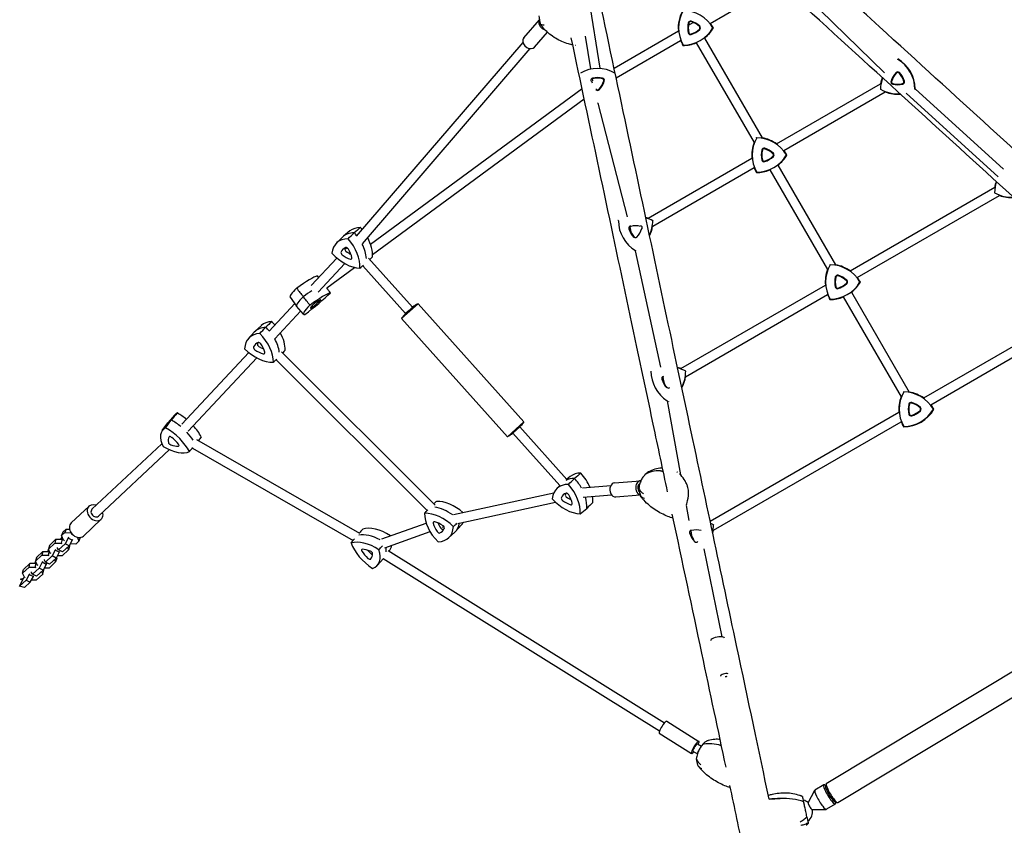
# Model space of a CAD drawing. Units: millimetres. Extents: x -4223 to 4224, y -4589 to 4593.
# Drawn here: x -169 to 1508, y -2375 to -1004 of the extents above; entities that cross this region are included whole.
import ezdxf

# ---------------------------------------------------------------- set-up
doc = ezdxf.new("R2010")
doc.units = ezdxf.units.MM
doc.header["$LTSCALE"] = 20
doc.layers.add('2d', color=230, linetype='Continuous')

msp = doc.modelspace()

# ---------------------------------------------------------------- linework, layer by layer
at = {"layer": '2d'}
for p, q in [((1007.3, -1010.2), (1119.5, -945.4)), ((1153.7, -947.9), (1303.7, -1094.4)), ((800.3, -968.9), (819.4, -1086.5)), ((690, -1034.9), (716.3, -1004.2)), ((970.1, -1013.2), (978, -1008.6)), ((708.2, -1050.5), (729.9, -1025.2)), ((794.4, -1032), (803.4, -1087.6)), ((843.5, -1086.3), (953, -1023.1)), ((847, -1102.7), (956.8, -1039.4)), ((997.4, -1035.3), (1095.7, -1205.1)), ((405.2, -1372.3), (688.5, -1042.7)), ((415, -1385.5), (700.6, -1053.2)), ((983.5, -1043.3), (1081.8, -1213.1)), ((806.2, -1104.8), (806.8, -1108.2)), ((1331.9, -1099.5), (1333.5, -1101)), ((428.9, -1385.9), (789, -1121.2)), ((1120.3, -1215.1), (1297.4, -1112.9)), ((1356.4, -1121.8), (1506.8, -1258.1)), ((432.2, -1403.3), (792.7, -1138.4)), ((1132.6, -1226.5), (1305.3, -1126.8)), ((1340.6, -1129), (1497.5, -1271.3)), ((816, -1146), (865.8, -1339.5)), ((901.3, -1341.6), (1078.2, -1239.4)), ((909.3, -1355.5), (1082, -1255.7)), ((1122.6, -1251.6), (1220.7, -1421.2)), ((1108.8, -1259.6), (1206.9, -1429.2)), ((1245.5, -1431.3), (1491.6, -1289.2)), ((1257.7, -1442.7), (1499.7, -1303)), ((870.2, -1356.7), (872.3, -1364.9)), ((370.9, -1384), (381.1, -1373.9)), ((393.8, -1363.4), (382.7, -1372.5)), ((872.3, -1364.9), (872.8, -1366.9)), ((389.6, -1393.9), (387.8, -1391.8)), ((879.4, -1397.2), (922.7, -1595.4)), ((328, -1456.5), (371.6, -1409.6)), ((339.6, -1467.5), (384.8, -1418.9)), ((488.5, -1504), (415.6, -1422.8)), ((500.4, -1493.3), (425.5, -1409.8)), ((354.4, -1460.5), (401.8, -1425.6)), ((957.3, -1597.7), (1203.3, -1455.6)), ((965.3, -1611.5), (1207.1, -1471.9)), ((1247.7, -1467.7), (1346, -1637.6)), ((1370.7, -1647.7), (1693.9, -1461.1)), ((1382.9, -1659.1), (1702.7, -1474.5)), ((256.2, -1533.8), (299.7, -1487)), ((291.9, -1476.4), (302.8, -1491.2)), ((314.7, -1505.1), (302.8, -1491.2)), ((509.8, -1487.3), (495.6, -1500)), ((509.8, -1487.3), (690.1, -1688.2)), ((1233.8, -1475.7), (1332.2, -1645.7)), ((265.8, -1547.1), (309.9, -1499.5)), ((495.6, -1500), (481.5, -1512.7)), ((494.4, -1498.7), (488.5, -1504)), ((500.4, -1493.3), (494.4, -1498.7)), ((242.9, -1524.5), (232.3, -1534.2)), ((481.5, -1512.7), (661.9, -1713.6)), ((221.2, -1546.3), (230.8, -1535.7)), ((107.4, -1692.5), (221.8, -1570.6)), ((277.1, -1569.1), (538.7, -1830)), ((118.3, -1704.3), (235.4, -1579.6)), ((268, -1582.6), (525.2, -1839.2)), ((926.5, -1612.6), (928.2, -1620.7)), ((928.2, -1620.7), (928.6, -1622.5)), ((934, -1652.4), (956.8, -1778.5)), ((1007.2, -1857.5), (1328.6, -1672)), ((1353.7, -1676), (1361.6, -1671.4)), ((74.3, -1703.1), (83.8, -1690.1)), ((94.9, -1677), (84.5, -1689.2)), ((690.1, -1688.2), (676, -1700.9)), ((1012.6, -1872.9), (1332.4, -1688.3)), ((676, -1700.9), (661.9, -1713.6)), ((677.2, -1702.2), (671.2, -1707.6)), ((751.3, -1796.8), (671.2, -1707.6)), ((683.1, -1696.9), (677.2, -1702.2)), ((763.3, -1786.2), (683.1, -1696.9)), ((-45.5, -1837.2), (73.7, -1725.5)), ((132.7, -1718.4), (409.8, -1878)), ((-34.6, -1848.8), (86.3, -1735.6)), ((125.8, -1732.9), (399.2, -1890.3)), ((768.9, -1781.4), (763.2, -1786.1)), ((844.4, -1792.2), (888.3, -1788.6)), ((570.2, -1846.2), (741.1, -1809)), ((746.1, -1802), (751.9, -1796.2)), ((763.7, -1810.6), (763, -1809.8)), ((790, -1800.7), (838.1, -1796.7)), ((577.2, -1861.1), (743.7, -1824.8)), ((768.9, -1819.3), (769.9, -1819.1)), ((790.9, -1816.7), (839.4, -1812.7)), ((846.4, -1816.1), (888, -1812.7)), ((-50.5, -1831.9), (-80.9, -1860.4)), ((966.2, -1830.5), (971, -1856.5)), ((1204.8, -2303.6), (1971.6, -1842.2)), ((-29.6, -1854.1), (-60.1, -1882.6)), ((447.9, -1887.4), (523.5, -1860.5)), ((-95.1, -1875.9), (-97.4, -1881.9)), ((-97.4, -1881.9), (-91.9, -1876.7)), ((-95.1, -1875.9), (-89.5, -1870.7)), ((-89.5, -1870.7), (-91.9, -1876.7)), ((-91.9, -1876.7), (-81, -1877.3)), ((-89.5, -1870.7), (-83.7, -1871)), ((453.2, -1902.5), (530.2, -1875.1)), ((551.6, -1867.4), (553.9, -1866.6)), ((561.6, -1885.9), (572.2, -1876.2)), ((583.3, -1864.1), (573.7, -1874.7)), ((974.1, -1873.7), (975.6, -1881.9)), ((1224.4, -2336.1), (1991.2, -1874.7)), ((-117.9, -1898.5), (-106.9, -1888.2)), ((-106.9, -1888.2), (-108.6, -1894.6)), ((-106.9, -1888.2), (-96.4, -1888.2)), ((-98.5, -1888.2), (-96.5, -1884.7)), ((-96.4, -1888.2), (-98.1, -1894.6)), ((-94.2, -1889.8), (-97.4, -1881.9)), ((-96.5, -1884.7), (-96.3, -1884.5)), ((-96.4, -1888.2), (-94.9, -1888.9)), ((-92.2, -1891), (-94.2, -1889.8)), ((-86, -1886.3), (-91.4, -1896.1)), ((-85.6, -1884.7), (-86, -1886.3)), ((-79.1, -1889.7), (-86, -1886.3)), ((-79.1, -1889.7), (-84.5, -1899.5)), ((-80.7, -1878.9), (-80.4, -1878.2)), ((-80.1, -1878.4), (-80.7, -1878.9)), ((-80.7, -1878.9), (-78.4, -1880.3)), ((-80.4, -1878.1), (-80.4, -1878.2)), ((-78.9, -1888.8), (-79.1, -1889.7)), ((-67.6, -1891.2), (-73.2, -1896.4)), ((-70.2, -1884.9), (-67.6, -1891.2)), ((-65.3, -1885.2), (-67.6, -1891.2)), ((-65.3, -1885.1), (-65.3, -1885.2)), ((975.6, -1881.9), (975.6, -1881.9)), ((-140, -1919.1), (-128.9, -1908.8)), ((-128.9, -1908.8), (-130.7, -1915.1)), ((-128.9, -1908.8), (-118.4, -1908.8)), ((-120.5, -1908.8), (-119.1, -1906.2)), ((-118.4, -1908.8), (-120.2, -1915.2)), ((-119.7, -1904.9), (-108.6, -1894.6)), ((-117.9, -1898.5), (-119.7, -1904.9)), ((-116.5, -1911.7), (-119.7, -1904.9)), ((-118.4, -1908.8), (-117.7, -1909.2)), ((-108.1, -1906.9), (-113.5, -1916.6)), ((-108.6, -1894.6), (-98.1, -1894.6)), ((-107.7, -1905.6), (-108.1, -1906.9)), ((-101.2, -1910.3), (-108.1, -1906.9)), ((-101.2, -1910.3), (-106.6, -1920.1)), ((-104.4, -1903.4), (-104, -1902.1)), ((-102.5, -1906.4), (-104.4, -1903.4)), ((-91.4, -1896.1), (-102.5, -1906.4)), ((-95.6, -1909.8), (-102.5, -1906.4)), ((-100.8, -1909), (-101.2, -1910.3)), ((-98.1, -1894.6), (-96.7, -1895.3)), ((-85.2, -1906.3), (-96.3, -1916.6)), ((-84.5, -1899.5), (-95.6, -1909.8)), ((-84.5, -1899.5), (-91.4, -1896.1)), ((-87.2, -1902), (-85.2, -1906.3)), ((-83.5, -1899.9), (-85.2, -1906.3)), ((-84, -1898.6), (-83.5, -1899.9)), ((-73.2, -1896.4), (-82.5, -1895.9)), ((458.7, -1907.1), (929.6, -2200.4)), ((461, -1907.7), (460.6, -1908.3)), ((996.5, -1904.5), (1026.9, -2054.1)), ((-142.6, -1929.4), (-141.1, -1926.7)), ((-141.7, -1925.5), (-130.7, -1915.1)), ((-140, -1919.1), (-141.7, -1925.5)), ((-138.5, -1932.3), (-141.7, -1925.5)), ((-130.1, -1927.4), (-135.5, -1937.2)), ((-130.7, -1915.1), (-120.2, -1915.2)), ((-129.8, -1926.1), (-130.1, -1927.4)), ((-123.3, -1930.9), (-130.1, -1927.4)), ((-126.5, -1924), (-126.1, -1922.7)), ((-124.5, -1926.9), (-126.5, -1924)), ((-113.5, -1916.6), (-124.5, -1926.9)), ((-117.6, -1930.4), (-124.5, -1926.9)), ((-120.2, -1915.2), (-118.8, -1915.9)), ((-107.3, -1926.8), (-118.3, -1937.1)), ((-106.6, -1920.1), (-117.6, -1930.4)), ((-115.1, -1912.4), (-116.5, -1911.7)), ((-106.6, -1920.1), (-113.5, -1916.6)), ((-109.3, -1922.5), (-107.3, -1926.8)), ((-105.5, -1920.5), (-107.3, -1926.8)), ((-106.1, -1919.2), (-105.5, -1920.5)), ((-96.3, -1916.6), (-104.7, -1916.6)), ((440.4, -1932.6), (450.7, -1921.1)), ((450.1, -1920.6), (921.1, -2214)), ((-163.8, -1946), (-152.7, -1935.7)), ((-163.8, -1946), (-162.1, -1939.7)), ((-151, -1929.3), (-162.1, -1939.7)), ((-152.7, -1935.7), (-151, -1929.3)), ((-152.7, -1935.7), (-142.2, -1935.7)), ((-140.5, -1929.4), (-151, -1929.3)), ((-148.5, -1944.6), (-148.2, -1943.3)), ((-146.6, -1947.5), (-148.5, -1944.6)), ((-135.5, -1937.2), (-146.6, -1947.5)), ((-142.2, -1935.7), (-140.5, -1929.4)), ((-142.2, -1935.7), (-140.8, -1936.4)), ((-139.7, -1929.7), (-140.5, -1929.4)), ((-128.6, -1940.6), (-139.7, -1950.9)), ((-137.1, -1933), (-138.5, -1932.3)), ((-128.6, -1940.6), (-135.5, -1937.2)), ((-131.3, -1943.1), (-129.3, -1947.4)), ((-129.3, -1947.4), (-127.6, -1941)), ((-123.3, -1930.9), (-128.6, -1940.6)), ((-127.6, -1941), (-128.2, -1939.8)), ((-118.3, -1937.1), (-126.7, -1937.1)), ((-122.9, -1929.6), (-123.3, -1930.9)), ((-168.6, -1968), (-163.2, -1957.3)), ((-157.6, -1957.7), (-168.6, -1968)), ((-167.1, -1956.3), (-163.9, -1954.8)), ((-167.1, -1956.3), (-164.3, -1956.3)), ((-163.2, -1957.3), (-167.1, -1956.3)), ((-164.3, -1956.3), (-163.9, -1954.8)), ((-164.3, -1956.3), (-162.9, -1957)), ((-163.9, -1954.8), (-162.6, -1956.1)), ((-160.6, -1952.9), (-163.8, -1946)), ((-162.6, -1956.1), (-160.8, -1952.4)), ((-159.2, -1953.6), (-160.6, -1952.9)), ((-160.4, -1970.2), (-150.7, -1961.2)), ((-152.2, -1948), (-157.6, -1957.7)), ((-157.6, -1957.7), (-150.7, -1961.2)), ((-151.8, -1946.7), (-152.2, -1948)), ((-152.2, -1948), (-145.3, -1951.4)), ((-150.7, -1961.2), (-145.3, -1951.4)), ((-140.4, -1957.7), (-148.8, -1957.7)), ((-139.7, -1950.9), (-146.6, -1947.5)), ((-145.3, -1951.4), (-145, -1950.1)), ((-129.3, -1947.4), (-140.4, -1957.7)), ((-160.4, -1970.2), (-168.6, -1968)), ((933.2, -2197.9), (988.1, -2232.2)), ((920.5, -2218.3), (975.4, -2252.5)), ((985.7, -2236), (992.2, -2240)), ((977.8, -2248.7), (985.3, -2253.4)), ((1200.5, -2306.1), (1185.6, -2315.1)), ((1204.1, -2307.5), (1201.7, -2306.2)), ((1204.8, -2307.1), (1203.8, -2307.7)), ((1173.8, -2336.6), (1185.3, -2315.4)), ((1167.1, -2338.1), (1166.4, -2334.7)), ((1220.1, -2338.7), (1205.1, -2347.7)), ((1221.3, -2334.5), (1220.3, -2335.1)), ((1220.6, -2334.9), (1220.5, -2337.6)), ((1180.6, -2348), (1204.8, -2347.8))]:
    msp.add_line(p, q, dxfattribs=at)
for centre, radius, start, end in [((1012.7, -1017.8), 59.9, 150.0386, 185.0075), ((1012.7, -1017.8), 59.3, 150.3986, 209.6014), ((960.7, -1047.8), 59.3, 30.3986, 89.6014), ((960.7, -987.8), 59.3, 270.3986, 329.6014), ((1005.8, -1017.8), 36.9, 166.6582, 193.3418), ((1005.8, -1017.8), 36, 166.6582, 193.3418), ((973.7, -1010.2), 3.91, 73.3418, 166.6582), ((973.7, -1010.2), 3, 73.3418, 166.6582), ((964.2, -1041.8), 36, 46.6582, 73.3418), ((964.2, -993.8), 36, 286.6582, 313.3418), ((964.2, -1041.8), 36.9, 46.6582, 73.3418), ((964.2, -993.8), 36.9, 286.6582, 313.3418), ((986.8, -1017.8), 3, 313.3418, 46.6582), ((986.8, -1017.8), 3.91, 313.3418, 46.6582), ((960.7, -987.8), 59.9, 307.697, 329.9614), ((960.7, -1047.8), 59.9, 30.0386, 38.9471), ((1012.7, -1017.8), 59.9, 201.0529, 209.9614), ((973.7, -1025.5), 3.91, 193.3418, 286.6582), ((973.7, -1025.5), 3, 193.3418, 286.6582), ((960.7, -987.8), 59.9, 270.0386, 292.3546), ((1296.5, -1122.7), 59.9, 0.9114, 59.9614), ((1296.5, -1122.7), 59.3, 0.3986, 59.6014), ((815.5, -1146.3), 59.3, 60.3986, 119.6014), ((807.9, -1107.3), 3.91, 103.3418, 196.6582), ((815.5, -1139.4), 36.9, 76.6582, 103.3418), ((815.5, -1139.4), 36, 76.6582, 103.3418), ((823.1, -1107.3), 3, 343.3418, 76.6582), ((823.1, -1107.3), 3.91, 343.3418, 76.6582), ((1356.5, -1122.7), 59.3, 160.4036, 179.6014), ((1356.5, -1122.7), 59.9, 160.1462, 170.5624), ((1350.5, -1119.3), 36.9, 136.6582, 163.3418), ((1350.5, -1119.3), 36, 136.6582, 163.3418), ((1326.5, -1096.6), 3.91, 43.3418, 136.6582), ((1326.5, -1096.6), 3, 43.3418, 136.6582), ((1302.5, -1119.3), 36, 16.6582, 43.3418), ((1302.5, -1119.3), 36.9, 16.6582, 43.3418), ((839.5, -1097.8), 36, 196.6582, 202.203), ((839.5, -1097.8), 36, 220.9676, 223.3418), ((815.5, -1120.5), 3.91, 223.3418, 316.6582), ((815.5, -1120.5), 3, 223.3418, 316.6582), ((791.5, -1097.8), 36, 316.6582, 343.3418), ((791.5, -1097.8), 36.9, 316.6582, 343.3418), ((1326.5, -1070.8), 59.3, 240.3986, 273.7464), ((1318.9, -1109.8), 3.91, 163.3418, 256.6582), ((1318.9, -1109.8), 3, 163.3418, 256.6582), ((1326.5, -1077.7), 36.9, 256.6582, 283.3418), ((1326.5, -1077.7), 36, 256.6582, 283.3418), ((1334.1, -1109.8), 3, 283.3418, 16.6582), ((1334.1, -1109.8), 3.91, 283.3418, 16.6582), ((1326.5, -1070.8), 59.9, 249.2648, 274.3356), ((1137.9, -1234.2), 59.3, 150.3986, 209.6014), ((1086, -1264.2), 59.3, 30.3986, 89.6014), ((1086, -1264.2), 59.9, 54.9925, 80.6876), ((1137.9, -1234.2), 59.9, 159.3899, 185.0075), ((1098.9, -1226.6), 3.91, 73.3418, 166.6582), ((1098.9, -1226.6), 3, 73.3418, 166.6582), ((1089.4, -1258.2), 36, 46.6582, 73.3418), ((1089.4, -1258.2), 36.9, 46.6582, 73.3418), ((1086, -1204.2), 59.3, 270.3986, 329.6014), ((1131, -1234.2), 36.9, 166.6582, 193.3418), ((1131, -1234.2), 36, 166.6582, 193.3418), ((1089.4, -1210.2), 36, 286.6582, 313.3418), ((1089.4, -1210.2), 36.9, 286.6582, 313.3418), ((1112.1, -1234.2), 3, 313.3418, 46.6582), ((1112.1, -1234.2), 3.91, 313.3418, 46.6582), ((1086, -1204.2), 59.9, 307.697, 329.9614), ((1086, -1264.2), 59.9, 30.0386, 38.9471), ((1137.9, -1234.2), 59.9, 201.0529, 209.9614), ((1098.9, -1241.8), 3.91, 193.3418, 286.6582), ((1098.9, -1241.8), 3, 193.3418, 286.6582), ((1086, -1204.2), 59.9, 270.0386, 292.3546), ((1550.7, -1298.9), 59.3, 161.0332, 179.6014), ((1550.7, -1298.9), 59.9, 160.7678, 170.7352), ((1520.7, -1246.9), 59.3, 240.3986, 272.936), ((1520.7, -1246.9), 59.9, 249.4376, 273.5419), ((880.1, -1397.7), 59.9, 69.3511, 73.1764), ((880.1, -1397.7), 59.3, 60.3986, 72.834), ((910.1, -1345.7), 59.3, 180.3986, 239.6014), ((872.5, -1358.7), 3.91, 103.3418, 196.6582), ((872.5, -1358.7), 3, 103.3418, 196.6582), ((880.1, -1390.8), 36, 76.6582, 103.3418), ((887.7, -1358.7), 3.91, 343.3418, 76.6582), ((850.1, -1345.7), 59.3, 335.1231, 359.6014), ((850.1, -1345.7), 59.9, 334.3106, 350.6489), ((904.1, -1349.2), 36.9, 196.6582, 223.3418), ((904.1, -1349.2), 36, 196.6582, 223.3418), ((880.1, -1371.9), 3, 223.3418, 316.6582), ((856.1, -1349.2), 36, 316.6582, 343.3418), ((1263, -1450.3), 59.3, 150.3986, 209.6014), ((1211, -1480.3), 59.3, 30.3986, 89.6014), ((1211, -1480.3), 59.9, 54.9075, 80.6877), ((1263, -1450.3), 59.9, 159.39, 185.0925), ((1256.1, -1450.3), 36.9, 166.6582, 193.3418), ((1224, -1442.7), 3.91, 73.3418, 166.6582), ((1224, -1442.7), 3, 73.3418, 166.6582), ((1214.5, -1474.3), 36, 46.6582, 73.3418), ((1214.5, -1474.3), 36.9, 46.6582, 73.3418), ((1211, -1420.3), 59.3, 270.3986, 329.6014), ((1256.1, -1450.3), 36, 166.6582, 193.3418), ((1214.5, -1426.3), 36, 286.6582, 313.3418), ((1214.5, -1426.3), 36.9, 286.6582, 313.3418), ((1237.2, -1450.3), 3, 313.3418, 46.6582), ((1237.2, -1450.3), 3.91, 313.3418, 46.6582), ((1211, -1420.3), 59.9, 307.697, 329.9614), ((1211, -1480.3), 59.9, 30.0386, 38.8691), ((1263, -1450.3), 59.9, 201.1309, 209.9614), ((1224, -1457.9), 3.91, 193.3418, 286.6582), ((1224, -1457.9), 3, 193.3418, 286.6582), ((551.2, -1561.9), 85.4, 119.0597, 126.5394), ((1211, -1420.3), 59.9, 270.0386, 292.3545), ((551.2, -1561.9), 85.4, 137.2898, 144.7695), ((966.2, -1601.8), 59.9, 180.0386, 237.517), ((936.2, -1653.8), 59.9, 69.3511, 74.9576), ((936.2, -1653.8), 59.3, 60.3986, 74.6401), ((906.2, -1601.8), 59.3, 332.5474, 359.6014), ((928.5, -1614.7), 3.91, 103.3418, 196.6582), ((960.2, -1605.3), 36.9, 196.6582, 223.3418), ((928.5, -1614.7), 3, 103.3418, 196.6582), ((960.2, -1605.3), 36, 196.6582, 223.3418), ((906.2, -1601.8), 59.9, 331.8056, 350.6489), ((936.2, -1627.9), 3, 223.3418, 316.6582), ((1388.3, -1666.8), 59.3, 150.3986, 209.6014), ((1336.3, -1696.8), 59.3, 30.3986, 89.6014), ((1336.3, -1696.8), 59.9, 54.9925, 80.6876), ((1388.3, -1666.8), 59.9, 159.3899, 185.0075), ((1381.4, -1666.8), 36.9, 166.6582, 193.3418), ((1349.2, -1659.1), 3.91, 73.3418, 166.6582), ((1381.4, -1666.8), 36, 166.6582, 193.3418), ((1349.2, -1659.1), 3, 73.3418, 166.6582), ((1339.8, -1690.8), 36, 46.6582, 73.3418), ((1339.8, -1690.8), 36.9, 46.6582, 73.3418), ((1336.3, -1696.8), 59.9, 30.0386, 38.9471), ((1336.3, -1636.8), 59.9, 270.0386, 329.9614), ((1336.3, -1636.8), 59.3, 270.3986, 329.6014), ((1349.2, -1674.4), 3.91, 193.3418, 286.6582), ((1349.2, -1674.4), 3, 193.3418, 286.6582), ((1339.8, -1642.8), 36, 286.6582, 313.3418), ((1339.8, -1642.8), 36.9, 286.6582, 313.3418), ((1362.4, -1666.8), 3, 313.3418, 46.6582), ((1362.4, -1666.8), 3.91, 313.3418, 46.6582), ((620.4, -1638.9), 85.4, 317.2897, 324.7697), ((1388.3, -1666.8), 59.9, 201.0529, 209.9614), ((620.4, -1638.9), 85.4, 299.0595, 306.5395), ((975.9, -1876.1), 3.91, 103.3418, 196.6582), ((1007.5, -1866.6), 36.9, 196.6582, 223.3418), ((1007.5, -1866.6), 36, 196.6582, 217.3041), ((983.5, -1908.2), 36, 76.6582, 103.3418), ((983.5, -1915.1), 59.3, 60.3986, 65.5969), ((953.5, -1863.1), 59.3, 346.9745, 359.6014), ((953.5, -1863.1), 59.9, 345.6872, 350.6489), ((983.5, -1889.3), 3.91, 223.3418, 316.6582), ((1005, -2256.8), 20, 167.0283, 171.067), ((1161.4, -2351.8), 20, 51.0741, 76.9953), ((1161.4, -2351.8), 20, 306.9711, 10.9914)]:
    msp.add_arc(centre, radius, start, end, dxfattribs=at)
for centre, major_axis, ratio, start_param, end_param in [((769.9, -969.9), (-13.5, -83), 0.651712, 5.152101, 5.346712), ((726.2, -1011.1), (-9.1, 7.82), 0.775233, 0.145568, 0.390101), ((726.2, -1011.1), (-9.1, 7.82), 0.775233, 0.390101, 2.121837), ((699.1, -1042.7), (-9.1, 7.82), 0.775233, 0.390101, 3.141593), ((699.1, -1042.7), (-9.1, 7.82), 0.775233, 0, 0.390101), ((432.6, -1408.2), (39.6, -44.1), 0.628492, 2.624952, 3.113372), ((383.8, -1382.2), (39.6, -44.1), 0.628492, 1.485515, 1.563839), ((421.9, -1417.8), (40, -44.6), 0.628492, 2.618667, 3.169813), ((373.2, -1391.7), (40, -44.6), 0.628492, 1.455833, 1.570123), ((411.2, -1427.4), (39.6, -44.1), 0.628492, 2.624952, 3.658234), ((362.5, -1401.3), (39.6, -44.1), 0.628492, 0.530556, 1.563839), ((373.2, -1391.7), (40, -44.6), 0.628492, 0.685301, 1.17108), ((383.8, -1382.2), (39.6, -44.1), 0.628492, 0.530556, 1.199755), ((390.6, -1376.1), (39.6, -44.1), 0.628492, 4.719347, 5.752629), ((381.6, -1401.5), (2.61, -2.91), 0.628492, 3.37445, 5.00313), ((406.6, -1422.2), (24.7, -27.5), 0.628492, 2.908735, 3.37445), ((390.1, -1381.2), (24.7, -27.5), 0.628492, 5.00313, 5.468845), ((387.6, -1396.1), (-2, 2.23), 0.628492, 0.232858, 1.861537), ((412.7, -1416.8), (-24, 26.8), 0.628492, 0.109612, 0.232858), ((388.7, -1395.1), (2.61, -2.91), 0.628492, 1.280055, 2.908735), ((396.1, -1375.8), (-24, 26.8), 0.628492, 1.861537, 2.161428), ((367.6, -1401.4), (24.7, -27.5), 0.628492, 0.81434, 1.280055), ((394, -1408.1), (2.61, -2.91), 0.628492, 5.468845, 7.097525), ((293.7, -1477.2), (46.5, 36.8), 0.121521, 0.23953, 1.272812), ((338.4, -1439.6), (46.5, 36.8), 0.121521, 2.333925, 3.137317), ((305.1, -1491.5), (47, 37.2), 0.121521, 0.949999, 1.279096), ((325.6, -1489.7), (46.5, 36.8), 0.121521, 4.42832, 5.461602), ((316.4, -1505.9), (46.5, 36.8), 0.121521, 0.23953, 1.272812), ((349.8, -1454), (47, 37.2), 0.121521, 2.32764, 3.145868), ((361.1, -1468.3), (46.5, 36.8), 0.121521, 2.333925, 3.367207), ((355.8, -1472.2), (28.9, 22.9), 0.121521, 2.617708, 3.083423), ((332.1, -1488.4), (3.07, 2.43), 0.121521, 0.989028, 2.617708), ((327.3, -1489.4), (28.9, 22.9), 0.121521, 4.712103, 5.177818), ((320, -1502.3), (28.9, 22.9), 0.121521, 0.523313, 0.989028), ((341.2, -1483), (3.07, 2.43), 0.121521, 5.177818, 6.806498), ((329.8, -1492.5), (3.07, 2.43), 0.121521, 3.083423, 4.712103), ((284.1, -1567.1), (42, -41.9), 0.627905, 2.624952, 3.113416), ((234, -1543.8), (42, -41.9), 0.627905, 1.432076, 1.563839), ((263.9, -1587.4), (42, -41.9), 0.627905, 2.624952, 3.658234), ((274, -1577.3), (42.4, -42.3), 0.627905, 2.618667, 3.16977), ((213.8, -1564.1), (42, -41.9), 0.627905, 0.530556, 1.563839), ((223.9, -1553.9), (42.4, -42.3), 0.627905, 1.425162, 1.570123), ((234, -1543.8), (42, -41.9), 0.627905, 0.530556, 1.148255), ((259, -1582.5), (26.1, -26.1), 0.627905, 2.908735, 3.37445), ((238.6, -1557.5), (-2.12, 2.12), 0.627905, 0.232858, 1.861537), ((264.7, -1576.8), (-25.5, 25.4), 0.627905, 0.11004, 0.232858), ((239.6, -1556.5), (2.77, -2.76), 0.627905, 1.280055, 2.908735), ((218.9, -1563.8), (26.1, -26.1), 0.627905, 0.81434, 1.280055), ((223.9, -1553.9), (42.4, -42.3), 0.627905, 0.685301, 1.143962), ((240.4, -1537.4), (42, -41.9), 0.627905, 4.719347, 5.752629), ((232.9, -1563.2), (2.77, -2.76), 0.627905, 3.37445, 5.00313), ((240.2, -1542.5), (26.1, -26.1), 0.627905, 5.00313, 5.468845), ((245.9, -1536.8), (-25.5, 25.4), 0.627905, 1.861537, 1.967045), ((245.9, -1536.8), (-25.5, 25.4), 0.627905, 1.977573, 2.160923), ((245.6, -1569.2), (2.77, -2.76), 0.627905, 5.468845, 7.097525), ((141.1, -1714.2), (46.5, -36.7), 0.493573, 2.913887, 3.121773), ((95.4, -1705.5), (46.5, -36.7), 0.493573, 1.530198, 1.852774), ((131.2, -1726.8), (47, -37.1), 0.493573, 2.907603, 3.161412), ((85.5, -1718.1), (47, -37.1), 0.493573, 1.528131, 1.859059), ((121.2, -1739.3), (46.5, -36.7), 0.493573, 2.913887, 3.94717), ((75.5, -1730.7), (46.5, -36.7), 0.493573, 0.819492, 1.852774), ((85.5, -1718.1), (47, -37.1), 0.493573, 0.975743, 1.295831), ((95.4, -1705.5), (46.5, -36.7), 0.493573, 0.819492, 1.256224), ((115.4, -1736), (29, -22.9), 0.493573, 3.197671, 3.663386), ((87.9, -1724.6), (3.07, -2.42), 0.493573, 3.663386, 5.292066), ((89, -1716.3), (3.07, -2.42), 0.493573, 1.568991, 3.197671), ((78.9, -1729), (29, -22.9), 0.493573, 1.103276, 1.568991), ((99.5, -1726.8), (3.07, -2.42), 0.493573, 5.757781, 7.386461), ((79.7, -1697.8), (46.5, -36.7), 0.493573, 5.008282, 6.041565), ((82.2, -1702.7), (29, -22.9), 0.493573, 5.292066, 5.757781), ((807.8, -1826.2), (39.6, -44.1), 0.628492, 2.624952, 3.113372), ((759, -1800.2), (39.6, -44.1), 0.628492, 1.066829, 1.563839), ((962.7, -1854.5), (70.8, -73), 0.549649, 2.600624, 3.038294), ((940.8, -1835.8), (-40.7, 60.9), 0.821884, 0.002932, 0.005062), ((797.1, -1835.8), (40, -44.6), 0.628492, 2.618667, 3.007704), ((748.3, -1809.7), (40, -44.6), 0.628492, 1.22419, 1.570123), ((845.4, -1804.2), (1, -12), 0.745254, 3.141593, 4.137114), ((889.3, -1800.6), (1, -12), 0.745254, 3.047449, 4.137114), ((889.3, -1800.6), (0.61, -7.48), 0.745254, 3.363061, 5.697294), ((786.4, -1845.4), (39.6, -44.1), 0.628492, 2.624952, 3.658234), ((781.8, -1840.2), (24.7, -27.5), 0.628492, 2.908735, 3.37445), ((787.8, -1834.8), (-24, 26.8), 0.628492, 0.109612, 0.232858), ((763.9, -1813.1), (2.61, -2.91), 0.628492, 1.280055, 2.908735), ((737.7, -1819.3), (39.6, -44.1), 0.628492, 0.530556, 1.563839), ((845.4, -1804.2), (1, -12), 0.745254, 4.137114, 6.283185), ((889.3, -1800.6), (1, -12), 0.745254, 4.137114, 6.024638), ((937.4, -1759.5), (28.9, 79), 0.551569, 2.324866, 2.519477), ((564.1, -1873.1), (42, -41.9), 0.627905, 1.668645, 2.611036), ((765.7, -1794.1), (39.6, -44.1), 0.628492, 4.719347, 5.752629), ((756.8, -1819.5), (2.61, -2.91), 0.628492, 3.37445, 5.00313), ((765.3, -1799.2), (24.7, -27.5), 0.628492, 5.00313, 5.468845), ((762.8, -1814.1), (-2, 2.23), 0.628492, 0.232858, 1.861537), ((771.3, -1793.8), (-24, 26.8), 0.628492, 1.861537, 2.161428), ((742.8, -1819.4), (24.7, -27.5), 0.628492, 0.81434, 1.280055), ((769.2, -1826.1), (2.61, -2.91), 0.628492, 5.468845, 7.097525), ((748.3, -1809.7), (40, -44.6), 0.628492, 0.524272, 0.927562), ((759, -1800.2), (39.6, -44.1), 0.628492, 0.530556, 0.75242), ((-40.1, -1843), (-10.4, 11.1), 0.775424, 0.35298, 3.494572), ((-40.1, -1843), (-10.4, 11.1), 0.775424, 5.264623, 6.636165), ((-40.1, -1843), (-5.47, 5.84), 0.775424, 0, 3.141593), ((-40.1, -1843), (-10.4, 11.1), 0.775424, 3.494572, 4.160155), ((570.5, -1866.7), (-42, 41.9), 0.627905, 0.530556, 1.563839), ((543.9, -1893.4), (-42, 41.9), 0.627905, 4.719347, 5.752629), ((554, -1883.2), (-42.4, 42.3), 0.627905, 4.969714, 5.596378), ((554, -1883.2), (42.4, -42.3), 0.627905, 1.828122, 2.454786), ((-70.5, -1871.5), (-10.4, 11.1), 0.775424, 0, 0.35298), ((538.7, -1861.6), (-2.77, 2.76), 0.627905, 5.468845, 7.097525), ((565.4, -1866.9), (-26.1, 26.1), 0.627905, 0.81434, 1.280055), ((544.1, -1888.2), (-26.1, 26.1), 0.627905, 5.00313, 5.468845), ((571.1, -1861.2), (-25.5, 25.4), 0.627905, 0.98067, 1.280055), ((530.5, -1833.2), (-42.4, 42.3), 0.627905, 3.113416, 3.574405), ((530.5, -1833.2), (42.4, -42.3), 0.627905, 6.255008, 6.715998), ((540.6, -1823), (42, -41.9), 0.627905, 0.028177, 0.196312), ((-70.5, -1871.5), (-10.4, 11.1), 0.775424, 0.35298, 3.141593), ((452.3, -1914.7), (45.7, -37.8), 0.548046, 1.78663, 2.818867), ((544.7, -1874.3), (-2.77, 2.76), 0.627905, 1.280055, 2.908735), ((520.4, -1843.3), (-42, 41.9), 0.627905, 2.624952, 3.658234), ((525.3, -1848.2), (-26.1, 26.1), 0.627905, 2.908735, 3.37445), ((550.4, -1868.5), (-2.12, 2.12), 0.627905, 1.280055, 2.908735), ((531, -1842.5), (-25.5, 25.4), 0.627905, 2.908735, 3.031553), ((551.4, -1867.5), (-2.77, 2.76), 0.627905, 3.37445, 5.00313), ((555, -1857.6), (-9.5, 9.48), 0.627905, 1.972726, 2.063403), ((555, -1857.6), (9.5, -9.48), 0.627905, 5.114318, 5.204996), ((432.7, -1938.4), (-45.7, 37.8), 0.548046, 4.927177, 5.960459), ((442.5, -1926.6), (-46.2, 38.2), 0.548046, 5.081921, 5.864991), ((442.5, -1926.6), (46.2, -38.2), 0.548046, 1.940329, 2.723399), ((983.4, -1880.5), (7.84, 1.59), 0.335981, 3.078496, 3.141593), ((443.6, -1905.7), (-45.7, 37.8), 0.548046, 0.738387, 1.771669), ((416.6, -1908.1), (-3.01, 2.49), 0.548046, 5.676676, 7.305356), ((439.7, -1907.1), (-28.4, 23.5), 0.548046, 1.02217, 1.487885), ((430.9, -1933.3), (-28.4, 23.5), 0.548046, 5.21096, 5.676676), ((445.2, -1900.4), (-27.7, 22.9), 0.548046, 1.210311, 1.487885), ((428.9, -1911), (-3.01, 2.49), 0.548046, 3.582281, 5.21096), ((395.2, -1894.2), (-45.7, 37.8), 0.548046, 2.832782, 3.866064), ((405, -1882.3), (-46.2, 38.2), 0.548046, 3.496604, 3.689731), ((405, -1882.3), (46.2, -38.2), 0.548046, 0.355012, 0.548138), ((414.9, -1870.5), (45.7, -37.8), 0.548046, 0.022882, 0.321433), ((426.1, -1919.3), (-3.01, 2.49), 0.548046, 1.487885, 3.116565), ((400.9, -1897.9), (-28.4, 23.5), 0.548046, 3.116565, 3.582281), ((431.6, -1912.6), (-2.31, 1.91), 0.548046, 1.487885, 2.17437), ((405, -1882.3), (-46.2, 38.2), 0.548046, 3.11871, 3.121592), ((405, -1882.3), (46.2, -38.2), 0.548046, 6.260303, 6.263185), ((1019.6, -2058.7), (11.8, 2.4), 0.335981, 0, 3.141593), ((1032, -2119.6), (7.35, 1.49), 0.335981, 0.590433, 3.141593), ((926.8, -2208.1), (-6.3, -10.2), 0.198326, 4.412083, 6.283185), ((926.8, -2208.1), (-6.3, -10.2), 0.198326, 3.141593, 4.412083), ((981.7, -2242.3), (-6.3, -10.2), 0.198326, 4.412083, 7.17885), ((981.7, -2242.3), (-3.97, -6.37), 0.198326, 3.141593, 5.98288), ((981.7, -2242.3), (-6.3, -10.2), 0.198326, 2.245928, 4.412083), ((1059.6, -2311.2), (77.1, -66.3), 0.458205, 2.421083, 2.858752), ((981.7, -2242.3), (-3.97, -6.37), 0.198326, 5.98288, 6.283185), ((1033.2, -2210.6), (36, 76), 0.458214, 2.502687, 2.697298), ((989.6, -2247.2), (-3.97, -6.37), 0.198326, 4.911125, 5.759344), ((1210.3, -2322.4), (9.8, -16.3), 0.17649, 2.869284, 5.348517), ((1212, -2321.4), (8.2, -13.7), 0.17649, 3.141593, 5.348517), ((1214.6, -2319.8), (-9.8, 16.3), 0.17649, 0, 3.141593), ((1108.5, -2394.3), (-99.5, -21.1), 0.618979, 3.966051, 4.40372), ((1179.5, -2396.4), (17.5, -82.3), 0.000007, 2.463628, 2.571457), ((1195.3, -2331.4), (9.8, -16.3), 0.17649, 3.141593, 5.348517), ((1177.3, -2342.2), (3.44, -5.72), 0.17649, 3.245137, 5.348517), ((1177.3, -2342.2), (3.44, -5.72), 0.17649, 5.348517, 6.179641), ((1195.3, -2331.4), (9.8, -16.3), 0.17649, 5.348517, 6.283185), ((1210.3, -2322.4), (9.8, -16.3), 0.17649, 5.348517, 6.555494), ((1212, -2321.4), (8.2, -13.7), 0.17649, 5.348517, 6.283185), ((1159.3, -2301.2), (-17.5, 82.3), 0.000007, 2.376846, 2.571457)]:
    msp.add_ellipse(centre, major_axis=major_axis, ratio=ratio, start_param=start_param, end_param=end_param, dxfattribs=at)
for points, knots in [([(2063.1, -1797.5), (2021.8, -1759.9), (1977.6, -1719.6), (1837.2, -1591.7), (1733, -1496.7), (1506.3, -1290.2), (1384, -1178.8), (1125, -942.8), (988.3, -818.3), (846.7, -689.3)], [5.2848031, 5.2848031, 5.2848031, 5.2848031, 5.3732475, 5.3732475, 5.5500683, 5.5500683, 5.7268892, 5.7268892, 5.9037101, 5.9037101, 5.9037101, 5.9037101]), ([(1107.6, -2330.5), (1090.3, -2248.9), (1071.8, -2161.6), (1026.4, -1947.7), (998.7, -1817.4), (940.2, -1541.9), (909.4, -1396.7), (845.3, -1094.6), (812, -937.7), (777.8, -776.7)], [5.3939194, 5.3939194, 5.3939194, 5.3939194, 5.5073818, 5.5073818, 5.6564292, 5.6564292, 5.8054766, 5.8054766, 5.9545241, 5.9545241, 5.9545241, 5.9545241]), ([(1689.9, -1375.5), (1680.1, -1366.6), (1670.3, -1357.7), (1547.2, -1245.4), (1424.8, -1134), (1216.6, -944.3), (1135.4, -870.3), (1051.9, -794.2)], [5.5346586, 5.5346586, 5.5346586, 5.5346586, 5.5500683, 5.5500683, 5.7268892, 5.7268892, 5.8342836, 5.8342836, 5.8342836, 5.8342836]), ([(724.3, -1013), (724.3, -1013), (724.3, -1013), (722.9, -1013.1), (721.6, -1013.1), (719.6, -1012.8), (718.8, -1012.5), (718.3, -1012.1)], [-0.037723, -0.037723, -0.037723, -0.037723, 0, 0, 7.155566, 7.155566, 14.386049, 14.386049, 14.386049, 14.386049]), ([(724.5, -1019.8), (724.2, -1019.4), (723.8, -1019), (723.1, -1018.3), (722.8, -1017.9), (722.1, -1017.1), (721.8, -1016.7), (721.1, -1015.9), (720.8, -1015.5), (720.1, -1014.7), (719.8, -1014.3), (719.5, -1013.8)], [-67.380409, -67.380409, -67.380409, -67.380409, -66.252852, -66.252852, -65.125294, -65.125294, -63.997737, -63.997737, -62.870179, -62.870179, -61.742621, -61.742621, -61.742621, -61.742621]), ([(773.3, -1047.2), (770.9, -1046.6), (768.5, -1046), (762.3, -1044.2), (758.5, -1042.8), (751.1, -1039.6), (747.5, -1037.8), (740.5, -1033.5), (737.1, -1031.1), (730.5, -1025.8), (727.4, -1022.9), (724.5, -1019.8)], [-44.936752, -44.936752, -44.936752, -44.936752, -39.048933, -39.048933, -29.658756, -29.658756, -20.26858, -20.26858, -10.878403, -10.878403, -1.488226, -1.488226, -1.488226, -1.488226]), ([(934.7, -1807.5), (926.7, -1769.7), (918.5, -1731.3), (881, -1554.5), (850.2, -1409.3), (802.6, -1185), (786.7, -1110.4), (770.6, -1034.7)], [5.6142002, 5.6142002, 5.6142002, 5.6142002, 5.6564225, 5.6564225, 5.8054733, 5.8054733, 5.877702, 5.877702, 5.877702, 5.877702]), ([(926.1, -1767.1), (924.5, -1767.1), (922.9, -1767.1), (917.6, -1767.6), (913.7, -1768.5), (906.5, -1771.1), (903.1, -1772.9), (900, -1775)], [-24.507858, -24.507858, -24.507858, -24.507858, -20.449852, -20.449852, -10.969039, -10.969039, -1.488226, -1.488226, -1.488226, -1.488226]), ([(966.6, -1829.5), (967, -1828.3), (967.4, -1827), (969.3, -1820.6), (970.3, -1815.5), (970.4, -1808.4), (970.3, -1806.4), (969.8, -1802.9), (969.5, -1801.4), (968.6, -1798.1), (968, -1796.4), (966.5, -1792.7), (965.5, -1790.8), (962.4, -1785.3), (959.9, -1781.9), (956.5, -1778.1), (955.9, -1777.5), (955.3, -1776.9)], [17.254468, 17.254468, 17.254468, 17.254468, 21.958223, 21.958223, 41.60501, 41.60501, 49.427132, 49.427132, 55.311591, 55.311591, 62.324349, 62.324349, 70.195941, 70.195941, 85.585455, 85.585455, 88.777319, 88.777319, 88.777319, 88.777319]), ([(894.5, -1780), (893.1, -1781.5), (891.8, -1783.4), (889.4, -1787.8), (888.4, -1790.3), (886.7, -1795.8), (886.1, -1798.8), (885.9, -1802)], [0, 0, 0, 0, 7.296458, 7.296458, 15.435418, 15.435418, 24.441619, 24.441619, 24.441619, 24.441619]), ([(885.9, -1802), (886.7, -1803.6), (887.7, -1805.2), (890.3, -1808.2), (891.9, -1809.6), (893.6, -1810.9), (893.6, -1810.9), (893.6, -1810.9)], [0.000493, 0.000493, 0.000493, 0.000493, 7.229077, 7.229077, 14.382658, 14.382658, 14.42037, 14.42037, 14.42037, 14.42037]), ([(895.3, -1818.7), (895.2, -1818.7), (895.2, -1818.7), (893.7, -1818.3), (892.4, -1817.8), (890.1, -1816.4), (889.2, -1815.5), (888.5, -1814.4)], [-0.037723, -0.037723, -0.037723, -0.037723, 0, 0, 7.155566, 7.155566, 14.386049, 14.386049, 14.386049, 14.386049]), ([(894.5, -1821.8), (894.1, -1821.4), (893.7, -1820.9), (892.9, -1820), (892.6, -1819.6), (891.8, -1818.7), (891.4, -1818.2), (890.7, -1817.3), (890.3, -1816.8), (889.6, -1815.8), (889.2, -1815.3), (888.8, -1814.8)], [-67.380409, -67.380409, -67.380409, -67.380409, -66.074735, -66.074735, -64.769061, -64.769061, -63.463387, -63.463387, -62.157713, -62.157713, -60.852039, -60.852039, -60.852039, -60.852039]), ([(944.2, -1852.2), (941.2, -1851.4), (938.2, -1850.4), (931.5, -1847.8), (927.8, -1846.2), (920.7, -1842.6), (917.1, -1840.6), (910.3, -1836), (906.9, -1833.5), (900.5, -1828), (897.4, -1825), (894.5, -1821.8)], [-46.761834, -46.761834, -46.761834, -46.761834, -39.223868, -39.223868, -29.789958, -29.789958, -20.356047, -20.356047, -10.922137, -10.922137, -1.488226, -1.488226, -1.488226, -1.488226]), ([(1034.1, -2276.1), (1021, -2214.2), (1007.2, -2149.4), (976.9, -2006.3), (960.1, -1927.4), (942.7, -1845.4)], [5.4244042, 5.4244042, 5.4244042, 5.4244042, 5.5073718, 5.5073718, 5.5999993, 5.5999993, 5.5999993, 5.5999993]), ([(1024.2, -2229), (1021.3, -2228.6), (1018.3, -2228.5), (1011.3, -2228.8), (1007.3, -2229.6), (1003.5, -2230.8)], [-18.581871, -18.581871, -18.581871, -18.581871, -11.035974, -11.035974, -1.488226, -1.488226, -1.488226, -1.488226]), ([(992.3, -2240), (990.9, -2241.8), (989.6, -2243.8), (987.2, -2248.3), (986.2, -2250.8), (984.5, -2256.1), (983.9, -2259), (983.5, -2261.9)], [0, 0, 0, 0, 7.296458, 7.296458, 15.435418, 15.435418, 24.441619, 24.441619, 24.441619, 24.441619]), ([(1001.9, -2231.4), (1001.4, -2231.6), (1000.9, -2231.8), (999, -2232.9), (997.5, -2234.1), (996.1, -2235.6)], [17.838823, 17.838823, 17.838823, 17.838823, 20.832162, 20.832162, 29.338176, 29.338176, 29.338176, 29.338176]), ([(1003.5, -2230.8), (1003.4, -2230.9), (1003.3, -2230.9), (1003.1, -2231), (1003, -2231), (1002.7, -2231.1), (1002.6, -2231.1), (1002.4, -2231.2), (1002.3, -2231.3), (1002.1, -2231.3), (1002, -2231.4), (1001.9, -2231.4)], [-67.380409, -67.380409, -67.380409, -67.380409, -67.103308, -67.103308, -66.826206, -66.826206, -66.549104, -66.549104, -66.272002, -66.272002, -65.9949, -65.9949, -65.9949, -65.9949]), ([(983.5, -2261.9), (984.4, -2263.7), (985.5, -2265.6), (988.2, -2269), (989.8, -2270.6), (991.5, -2272.1), (991.5, -2272.1), (991.5, -2272.1)], [0.000493, 0.000493, 0.000493, 0.000493, 7.229077, 7.229077, 14.382658, 14.382658, 14.42037, 14.42037, 14.42037, 14.42037]), ([(992.9, -2278.6), (992.9, -2278.6), (992.9, -2278.6), (991.3, -2277.9), (989.9, -2277), (987.5, -2274.9), (986.5, -2273.6), (985.7, -2272.2)], [-0.037723, -0.037723, -0.037723, -0.037723, 0, 0, 7.155566, 7.155566, 14.386049, 14.386049, 14.386049, 14.386049]), ([(991.9, -2280), (991.5, -2279.6), (991.2, -2279.2), (990.5, -2278.5), (990.2, -2278.1), (989.5, -2277.3), (989.2, -2276.9), (988.5, -2276.1), (988.2, -2275.7), (987.6, -2274.9), (987.2, -2274.5), (986.9, -2274)], [-67.380409, -67.380409, -67.380409, -67.380409, -66.23722, -66.23722, -65.09403, -65.09403, -63.950841, -63.950841, -62.807651, -62.807651, -61.664462, -61.664462, -61.664462, -61.664462]), ([(1041.5, -2310.9), (1038.4, -2309.9), (1035.2, -2308.8), (1028.4, -2306), (1024.8, -2304.3), (1017.8, -2300.6), (1014.3, -2298.5), (1007.5, -2294), (1004.2, -2291.5), (997.8, -2286.1), (994.8, -2283.1), (991.9, -2280)], [-47.650409, -47.650409, -47.650409, -47.650409, -39.464863, -39.464863, -29.970704, -29.970704, -20.476545, -20.476545, -10.982386, -10.982386, -1.488226, -1.488226, -1.488226, -1.488226]), ([(1122.8, -2693.9), (1105.6, -2612.8), (1086, -2520.5), (1056.7, -2382.4), (1048.9, -2345.4), (1040.8, -2307.3)], [5.2092702, 5.2092702, 5.2092702, 5.2092702, 5.358321, 5.358321, 5.4103489, 5.4103489, 5.4103489, 5.4103489]), ([(1160.1, -2324.3), (1156.2, -2323), (1152.2, -2322), (1144.1, -2320.6), (1140.1, -2320.2), (1132.2, -2320), (1128.3, -2320.2), (1120.5, -2321), (1116.6, -2321.7), (1110.6, -2323), (1108.4, -2323.6), (1106.3, -2324.2)], [-75.879584, -75.879584, -75.879584, -75.879584, -66.409005, -66.409005, -56.938425, -56.938425, -47.467845, -47.467845, -37.997266, -37.997266, -32.506756, -32.506756, -32.506756, -32.506756]), ([(1164.6, -2326.1), (1164.3, -2326), (1164, -2325.8), (1163.4, -2325.6), (1163.1, -2325.5), (1162.5, -2325.2), (1162.2, -2325.1), (1161.6, -2324.9), (1161.3, -2324.8), (1160.7, -2324.6), (1160.4, -2324.4), (1160.1, -2324.3)], [-3.664785, -3.664785, -3.664785, -3.664785, -2.931828, -2.931828, -2.198871, -2.198871, -1.465914, -1.465914, -0.732957, -0.732957, 0, 0, 0, 0]), ([(1165.9, -2332.3), (1165.6, -2330.6), (1165.3, -2329.2), (1164.8, -2327), (1164.7, -2326.3), (1164.6, -2325.9), (1164.6, -2326.2), (1164.8, -2327.1)], [0, 0, 0, 0, 7.296458, 7.296458, 15.435418, 15.435418, 24.441619, 24.441619, 24.441619, 24.441619]), ([(1171.9, -2360.5), (1171.3, -2357.6), (1170.6, -2354.6), (1169.5, -2349.1), (1168.9, -2346.5), (1167.9, -2341.6), (1167.4, -2339.4), (1167, -2337.4)], [1.238882, 1.238882, 1.238882, 1.238882, 11.753635, 11.753635, 20.832162, 20.832162, 29.338176, 29.338176, 29.338176, 29.338176]), ([(1160.4, -2368.9), (1160.4, -2368.9), (1160.4, -2368.9), (1162.5, -2367.8), (1164.5, -2366.6), (1168.4, -2363.7), (1170.2, -2362.2), (1171.9, -2360.5)], [-0.037723, -0.037723, -0.037723, -0.037723, 0, 0, 7.155566, 7.155566, 14.386049, 14.386049, 14.386049, 14.386049]), ([(1174, -2370.4), (1172.3, -2371.6), (1170.3, -2372.6), (1166.2, -2374.2), (1164, -2374.8), (1161.7, -2375.1), (1161.7, -2375.1), (1161.7, -2375.1)], [0.000493, 0.000493, 0.000493, 0.000493, 7.229077, 7.229077, 14.382658, 14.382658, 14.42037, 14.42037, 14.42037, 14.42037]), ([(1174.2, -2371.5), (1174, -2371.7), (1173.8, -2372), (1173.3, -2372.4), (1173.1, -2372.7), (1172.7, -2373.1), (1172.4, -2373.3), (1172, -2373.8), (1171.7, -2374), (1171.3, -2374.5), (1171.1, -2374.7), (1170.8, -2374.9)], [-3.664699, -3.664699, -3.664699, -3.664699, -2.931759, -2.931759, -2.198819, -2.198819, -1.46588, -1.46588, -0.73294, -0.73294, 0, 0, 0, 0]), ([(1173.4, -2367.8), (1173.6, -2368.4), (1173.7, -2369), (1174, -2370.6), (1174.2, -2371.2), (1174.3, -2371.6), (1174.2, -2371.3), (1174, -2370.4)], [3.989932, 3.989932, 3.989932, 3.989932, 7.296458, 7.296458, 15.435418, 15.435418, 24.441619, 24.441619, 24.441619, 24.441619])]:
    msp.add_open_spline(points, degree=3, knots=knots, dxfattribs=at)
for points in [[(718.3, -1012.1), (718.7, -1012.7), (719.1, -1013.3), (719.5, -1013.8)], [(1011.9, -1017.8), (1012.1, -1017.8), (1012.4, -1017.8), (1012.6, -1017.8)], [(777.6, -1048), (777.4, -1047.9), (777.2, -1047.9), (777, -1047.9)], [(961.1, -1047.1), (961, -1047.3), (960.9, -1047.6), (960.8, -1047.8)], [(1326.5, -1071.6), (1326.5, -1071.3), (1326.5, -1071.1), (1326.5, -1070.9)], [(1297.2, -1122.3), (1297.1, -1122.4), (1297, -1122.5), (1296.9, -1122.5)], [(1355.8, -1122.3), (1356, -1122.4), (1356.2, -1122.5), (1356.3, -1122.6)], [(815.5, -1145.5), (815.5, -1145.8), (815.5, -1146), (815.5, -1146.2)], [(1086.4, -1204.9), (1086.3, -1204.8), (1086.2, -1204.7), (1086.2, -1204.6)], [(1137.1, -1234.2), (1137.4, -1234.2), (1137.6, -1234.2), (1137.8, -1234.2)], [(1086.4, -1263.5), (1086.3, -1263.7), (1086.1, -1263.9), (1086, -1264.1)], [(1491.4, -1298.4), (1491.3, -1298.5), (1491.2, -1298.6), (1491.1, -1298.7)], [(411.8, -1357.6), (408.3, -1360.6), (404.8, -1363.6), (401.2, -1366.6)], [(850.8, -1346.2), (850.6, -1346), (850.4, -1345.9), (850.2, -1345.8)], [(909.4, -1346.2), (909.5, -1346.1), (909.7, -1346), (909.8, -1345.9)], [(390.5, -1376.7), (394.1, -1373.3), (397.7, -1370), (401.2, -1366.6)], [(432, -1407.6), (430.5, -1409.1), (429, -1410.6), (427.5, -1412.1)], [(880.1, -1396.9), (880.1, -1397.1), (880.1, -1397.3), (880.1, -1397.5)], [(410.7, -1426.8), (412.8, -1425.1), (414.9, -1423.4), (417, -1421.7)], [(1211.5, -1421), (1211.4, -1420.9), (1211.3, -1420.8), (1211.2, -1420.7)], [(337.8, -1440.1), (338.7, -1441.1), (339.5, -1442.1), (340.4, -1443.2)], [(1262.2, -1450.3), (1262.4, -1450.3), (1262.7, -1450.3), (1262.9, -1450.3)], [(303.1, -1461), (306.8, -1465.8), (310.5, -1470.6), (314.2, -1475.4)], [(360.5, -1468.8), (358.5, -1466), (356.4, -1463.2), (354.4, -1460.4)], [(325.8, -1489.7), (321.9, -1484.9), (318.1, -1480.1), (314.2, -1475.4)], [(1211.5, -1479.6), (1211.3, -1479.8), (1211.2, -1480), (1211.1, -1480.3)], [(260.6, -1517.7), (257.2, -1520.9), (253.9, -1524.1), (250.5, -1527.3)], [(240.4, -1538), (243.7, -1534.4), (247.1, -1530.9), (250.5, -1527.3)], [(283.5, -1566.5), (282.1, -1568.1), (280.7, -1569.7), (279.3, -1571.3)], [(263.3, -1586.8), (265.3, -1585), (267.3, -1583.2), (269.3, -1581.4)], [(965.4, -1602.2), (965.6, -1602.1), (965.7, -1602.1), (965.8, -1602)], [(1336.7, -1637.5), (1336.7, -1637.4), (1336.6, -1637.2), (1336.5, -1637.1)], [(936.2, -1652.9), (936.2, -1653.1), (936.2, -1653.3), (936.2, -1653.5)], [(99.8, -1673.2), (96.4, -1677.2), (93, -1681.2), (89.6, -1685.3)], [(1387.5, -1666.8), (1387.7, -1666.8), (1388, -1666.8), (1388.2, -1666.8)], [(80, -1698.4), (83.2, -1694), (86.4, -1689.6), (89.6, -1685.3)], [(1336.7, -1696), (1336.6, -1696.3), (1336.5, -1696.5), (1336.4, -1696.7)], [(140.4, -1713.8), (138.9, -1715.9), (137.3, -1718.1), (135.8, -1720.2)], [(120.5, -1738.9), (122.5, -1736.6), (124.5, -1734.3), (126.5, -1732)], [(787, -1775.6), (783.5, -1778.6), (779.9, -1781.6), (776.4, -1784.6)], [(899.9, -1775), (899.4, -1775.4), (898.9, -1775.7), (898.4, -1776.1)], [(927.2, -1772.3), (925.7, -1772.1), (924.2, -1772), (922.7, -1771.9)], [(922.7, -1771.9), (924.2, -1772), (925.7, -1772.1), (927.2, -1772.3)], [(951.4, -1774), (951.1, -1773.9), (950.9, -1773.7), (950.6, -1773.6)], [(765.7, -1794.7), (769.3, -1791.3), (772.8, -1788), (776.4, -1784.6)], [(541.2, -1823.6), (539.7, -1825), (538.1, -1826.4), (536.5, -1827.9)], [(807.2, -1825.6), (803.8, -1829), (800.4, -1832.4), (797, -1835.7)], [(521, -1843.9), (522.8, -1841.9), (524.6, -1839.9), (526.4, -1837.9)], [(785.9, -1844.8), (789.6, -1841.7), (793.3, -1838.7), (797, -1835.7)], [(569.9, -1866.7), (571.9, -1864.8), (573.9, -1862.8), (576, -1860.9)], [(415.5, -1870.9), (413.5, -1873.2), (411.4, -1875.4), (409.4, -1877.7)], [(1012.8, -1863.5), (1012.9, -1863.5), (1013, -1863.4), (1013.2, -1863.3)], [(395.9, -1894.7), (397.7, -1892.2), (399.6, -1889.7), (401.4, -1887.3)], [(443.2, -1905.9), (445.1, -1903.6), (447, -1901.4), (449, -1899.1)], [(1026.3, -2239.3), (1024.8, -2238.8), (1023.3, -2238.4), (1021.8, -2238.1)], [(1021.8, -2238.1), (1023.3, -2238.4), (1024.8, -2238.8), (1026.3, -2239.3)], [(1107.7, -2330.7), (1113.9, -2329.8), (1120.1, -2329.3), (1126.3, -2329.2)], [(1126.3, -2329.2), (1120.1, -2329.3), (1113.9, -2329.8), (1107.7, -2330.7)]]:
    msp.add_open_spline(points, degree=3, dxfattribs=at)
for points, weights in [([(898.4, -1776.1), (897.4, -1777), (896.4, -1777.9)], [1.00001323423, 1.00000902714, 1.00000349451]), ([(896.4, -1777.9), (895.5, -1778.9), (894.5, -1780)], [1.00000349451, 1.00000902714, 1.00001323423]), ([(1035.7, -2121.8), (1034.1, -2122.1), (1032.5, -2122.4)], [1.00001323423, 1.00000902714, 1.00000349451]), ([(994.1, -2237.7), (993.2, -2238.9), (992.3, -2240)], [1.00000349451, 1.00000902714, 1.00001323423]), ([(996.1, -2235.6), (995.1, -2236.7), (994.1, -2237.7)], [1.00001323423, 1.00000902714, 1.00000349451]), ([(1166.4, -2334.7), (1166.2, -2333.5), (1165.9, -2332.3)], [1.00000349451, 1.00000902714, 1.00001323423]), ([(1167, -2337.4), (1166.7, -2336.1), (1166.4, -2334.7)], [1.00001323423, 1.00000902714, 1.00000349451])]:
    msp.add_rational_spline(points, weights, degree=2, dxfattribs=at)

doc.saveas('drawing.dxf')
